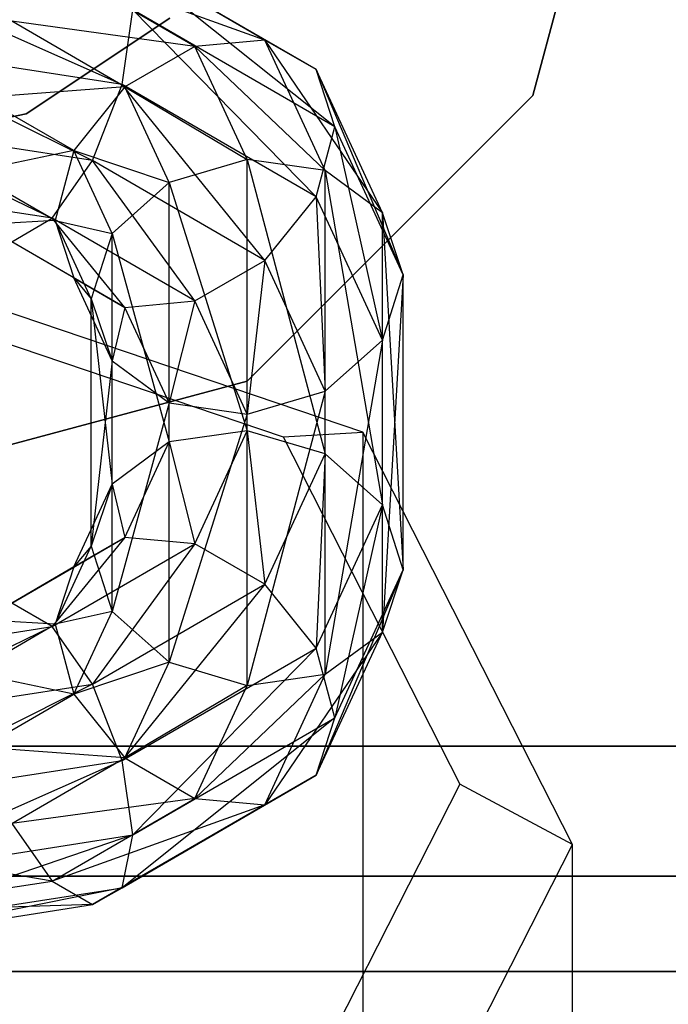
# Model space of a CAD drawing. Extents: x -3044 to 3382, y -2044 to 2290.
# Drawn here: x -621 to -609, y -180 to -161 of the extents above; entities that cross this region are included whole.
import ezdxf

# ---------------------------------------------------------------- set-up
doc = ezdxf.new("R2010")
doc.units = 0
doc.header["$MEASUREMENT"] = 0

msp = doc.modelspace()

# ---------------------------------------------------------------- linework, layer by layer
at = {"color": 3}
for p, q in [((-609.305158, -155, 486.328939), (-611.314777, -162.5, 486.328939)), ((-611.314777, -162.5, 488.828939), (-609.305158, -155, 488.828939)), ((-615.480596, -161.999324, 517.26736), (-619.778701, -159.514014, 515.665774)), ((-616.465104, -161.433518, 518.366779), (-619.778701, -159.514014, 515.665774)), ((-615.120241, -163.101496, 516.22885), (-619.210295, -159.83878, 514.227179)), ((-615.480596, -161.999324, 517.26736), (-619.210295, -159.83878, 514.227179)), ((-624.305158, -160.029617, 511.906298), (-619.210295, -162.284163, 512.489336)), ((-616.465104, -161.433518, 518.366779), (-620.555158, -159.965449, 516.994836)), ((-617.809967, -161.555686, 519.232518), (-620.555158, -159.965449, 516.994836)), ((-618.29475, -161.010408, 434.728939), (-621.052349, -162.852976, 434.728939)), ((-621.052349, -162.852976, 436.328939), (-618.29475, -161.010408, 436.328939)), ((-619.210295, -162.284163, 512.489336), (-619.002244, -160.852724, 513.064522)), ((-615.480596, -164.444707, 515.529517), (-619.002244, -160.852724, 513.064522)), ((-615.120241, -163.101496, 516.22885), (-619.002244, -160.852724, 513.064522)), ((-617.809967, -161.555686, 519.232518), (-621.331615, -161.072122, 517.858245)), ((-619.15483, -162.333092, 519.632603), (-621.331615, -161.072122, 517.858245)), ((-624.305158, -161.493349, 511.376552), (-619.778701, -163.749543, 512.655741)), ((-619.210295, -162.284163, 512.489336), (-624.305158, -161.493349, 511.376552)), ((-617.809967, -161.555686, 519.232518), (-619.15483, -162.333092, 519.632603)), ((-616.465104, -161.433518, 518.366779), (-617.809967, -161.555686, 519.232518)), ((-617.809967, -161.555686, 519.232518), (-615.305158, -163.941214, 521.89545)), ((-616.805158, -163.727991, 522.289247), (-617.809967, -161.555686, 519.232518)), ((-615.480596, -161.999324, 517.26736), (-616.465104, -161.433518, 518.366779)), ((-616.465104, -161.433518, 518.366779), (-614.207082, -164.752543, 521.141516)), ((-615.305158, -163.941214, 521.89545), (-616.465104, -161.433518, 518.366779)), ((-615.120241, -163.101496, 516.22885), (-615.480596, -161.999324, 517.26736)), ((-615.480596, -161.999324, 517.26736), (-613.805158, -165.944582, 520.229462)), ((-614.207082, -164.752543, 521.141516), (-615.480596, -161.999324, 517.26736)), ((-619.15483, -162.333092, 519.632603), (-621.900021, -162.537502, 518.02465)), ((-619.15483, -162.333092, 519.632603), (-620.139339, -163.557432, 519.459831)), ((-619.778701, -163.749543, 512.655741), (-619.210295, -162.284163, 512.489336)), ((-616.465104, -165.669047, 515.356746), (-619.210295, -162.284163, 512.489336)), ((-615.480596, -164.444707, 515.529517), (-619.210295, -162.284163, 512.489336)), ((-619.15483, -162.333092, 519.632603), (-616.805158, -163.727991, 522.289247)), ((-618.305158, -164.170005, 522.21739), (-619.15483, -162.333092, 519.632603)), ((-611.314777, -162.5, 486.328939), (-616.805158, -167.990381, 486.328939)), ((-616.805158, -167.990381, 488.828939), (-611.314777, -162.5, 488.828939)), ((-611.314777, -162.5, 486.328939), (-611.314777, -162.5, 488.828939)), ((-620.139339, -163.557432, 519.459831), (-621.900021, -162.537502, 518.02465)), ((-621.052349, -162.852976, 434.728939), (-624.305158, -163.5, 434.728939)), ((-624.305158, -163.5, 436.328939), (-621.052349, -162.852976, 436.328939)), ((-621.052349, -162.852976, 434.728939), (-621.052349, -162.852976, 436.328939)), ((-624.305158, -163.046955, 511.667105), (-620.555158, -164.856216, 513.519149)), ((-619.778701, -163.749543, 512.655741), (-624.305158, -163.046955, 511.667105)), ((-615.480596, -164.444707, 515.529517), (-615.120241, -163.101496, 516.22885)), ((-615.120241, -163.101496, 516.22885), (-614.207082, -167.197926, 519.403673)), ((-613.805158, -165.944582, 520.229462), (-615.120241, -163.101496, 516.22885)), ((-620.139339, -163.557432, 519.459831), (-622.108072, -163.96894, 517.449464)), ((-620.139339, -163.557432, 519.459831), (-620.499694, -164.900644, 518.760498)), ((-620.139339, -163.557432, 519.459831), (-618.305158, -164.170005, 522.21739)), ((-619.403234, -165.148821, 521.699134), (-620.139339, -163.557432, 519.459831)), ((-620.555158, -164.856216, 513.519149), (-619.778701, -163.749543, 512.655741)), ((-617.809967, -166.446453, 515.756831), (-619.778701, -163.749543, 512.655741)), ((-616.465104, -165.669047, 515.356746), (-619.778701, -163.749543, 512.655741)), ((-616.805158, -163.727991, 522.289247), (-618.305158, -164.170005, 522.21739)), ((-615.305158, -163.941214, 521.89545), (-616.805158, -163.727991, 522.289247)), ((-616.805158, -163.727991, 522.289247), (-615.305158, -169.383536, 529.553541)), ((-616.805158, -168.941521, 529.625397), (-616.805158, -163.727991, 522.289247)), ((-620.499694, -164.900644, 518.760498), (-622.108072, -163.96894, 517.449464)), ((-614.207082, -164.752543, 521.141516), (-615.305158, -163.941214, 521.89545)), ((-615.305158, -163.941214, 521.89545), (-614.207082, -170.362352, 529.035284)), ((-615.305158, -169.383536, 529.553541), (-615.305158, -163.941214, 521.89545)), ((-618.305158, -164.170005, 522.21739), (-619.403234, -165.148821, 521.699134)), ((-618.305158, -164.170005, 522.21739), (-616.805158, -168.941521, 529.625397)), ((-618.305158, -169.154745, 529.2316), (-618.305158, -164.170005, 522.21739)), ((-620.555158, -164.856216, 513.519149), (-624.305158, -164.274148, 512.700101)), ((-616.465104, -165.669047, 515.356746), (-615.480596, -164.444707, 515.529517)), ((-615.480596, -164.444707, 515.529517), (-615.305158, -168.176742, 518.885416)), ((-614.207082, -167.197926, 519.403673), (-615.480596, -164.444707, 515.529517)), ((-613.805158, -165.944582, 520.229462), (-614.207082, -164.752543, 521.141516)), ((-614.207082, -164.752543, 521.141516), (-613.805158, -171.615696, 528.209494)), ((-614.207082, -170.362352, 529.035284), (-614.207082, -164.752543, 521.141516)), ((-620.499694, -164.900644, 518.760498), (-621.900021, -164.982885, 516.286807)), ((-620.139339, -166.002815, 517.721988), (-621.900021, -164.982885, 516.286807)), ((-621.331615, -165.30765, 514.848212), (-620.555158, -164.856216, 513.519149)), ((-619.15483, -166.568621, 516.622569), (-620.555158, -164.856216, 513.519149)), ((-617.809967, -166.446453, 515.756831), (-620.555158, -164.856216, 513.519149)), ((-620.499694, -164.900644, 518.760498), (-619.403234, -165.148821, 521.699134)), ((-619.805158, -166.402165, 520.873344), (-620.499694, -164.900644, 518.760498)), ((-620.499694, -164.900644, 518.760498), (-620.139339, -166.002815, 517.721988)), ((-619.403234, -165.148821, 521.699134), (-619.805158, -166.402165, 520.873344)), ((-619.403234, -165.148821, 521.699134), (-618.305158, -169.154745, 529.2316)), ((-619.403234, -169.966074, 528.477666), (-619.403234, -165.148821, 521.699134)), ((-620.139339, -166.002815, 517.721988), (-621.331615, -165.30765, 514.848212)), ((-619.15483, -166.568621, 516.622569), (-621.331615, -165.30765, 514.848212)), ((-614.58244, -168.964818, 541.263455), (-624.305158, -165.682068, 543.596384)), ((-617.809967, -166.446453, 515.756831), (-616.465104, -165.669047, 515.356746)), ((-616.465104, -165.669047, 515.356746), (-616.805158, -168.618757, 518.81356)), ((-615.305158, -168.176742, 518.885416), (-616.465104, -165.669047, 515.356746)), ((-619.403234, -167.594205, 519.96129), (-620.139339, -166.002815, 517.721988)), ((-620.139339, -166.002815, 517.721988), (-619.15483, -166.568621, 516.622569)), ((-620.139339, -166.002815, 517.721988), (-619.805158, -166.402165, 520.873344)), ((-614.207082, -167.197926, 519.403673), (-613.805158, -165.944582, 520.229462)), ((-613.805158, -165.944582, 520.229462), (-614.207082, -172.807735, 527.297441)), ((-613.805158, -171.615696, 528.209494), (-613.805158, -165.944582, 520.229462)), ((-624.305158, -166.288082, 540.712109), (-616.113173, -169.053999, 538.746474)), ((-619.805158, -166.402165, 520.873344), (-619.403234, -169.966074, 528.477666)), ((-619.805158, -171.158113, 527.565613), (-619.805158, -166.402165, 520.873344)), ((-619.805158, -166.402165, 520.873344), (-619.403234, -167.594205, 519.96129)), ((-619.15483, -166.568621, 516.622569), (-617.809967, -166.446453, 515.756831)), ((-617.809967, -166.446453, 515.756831), (-618.305158, -168.405534, 519.207357)), ((-616.805158, -168.618757, 518.81356), (-617.809967, -166.446453, 515.756831)), ((-619.15483, -166.568621, 516.622569), (-619.403234, -167.594205, 519.96129)), ((-618.305158, -168.405534, 519.207357), (-619.15483, -166.568621, 516.622569)), ((-615.305158, -168.176742, 518.885416), (-614.207082, -167.197926, 519.403673)), ((-614.207082, -167.197926, 519.403673), (-615.305158, -173.619064, 526.543507)), ((-614.207082, -172.807735, 527.297441), (-614.207082, -167.197926, 519.403673)), ((-619.403234, -167.594205, 519.96129), (-619.805158, -171.158113, 527.565613)), ((-619.403234, -172.411457, 526.739823), (-619.403234, -167.594205, 519.96129)), ((-619.403234, -167.594205, 519.96129), (-618.305158, -168.405534, 519.207357)), ((-616.805158, -167.990381, 486.328939), (-624.305158, -170, 486.328939)), ((-624.305158, -170, 488.828939), (-616.805158, -167.990381, 488.828939)), ((-616.805158, -167.990381, 486.328939), (-616.805158, -167.990381, 488.828939)), ((-616.805158, -168.618757, 518.81356), (-615.305158, -168.176742, 518.885416)), ((-615.305158, -168.176742, 518.885416), (-616.805158, -173.832288, 526.14971)), ((-615.305158, -173.619064, 526.543507), (-615.305158, -168.176742, 518.885416)), ((-618.305158, -168.405534, 519.207357), (-619.403234, -172.411457, 526.739823)), ((-618.305158, -173.390273, 526.221566), (-618.305158, -168.405534, 519.207357)), ((-618.305158, -168.405534, 519.207357), (-616.805158, -168.618757, 518.81356)), ((-616.805158, -168.618757, 518.81356), (-618.305158, -173.390273, 526.221566)), ((-616.805158, -173.832288, 526.14971), (-616.805158, -168.618757, 518.81356)), ((-616.805158, -168.941521, 529.625397), (-618.305158, -169.154745, 529.2316)), ((-617.809967, -171.113825, 532.682126), (-616.805158, -168.941521, 529.625397)), ((-615.305158, -169.383536, 529.553541), (-616.805158, -168.941521, 529.625397)), ((-616.805158, -168.941521, 529.625397), (-616.465104, -171.891232, 533.082211)), ((-616.113173, -169.053999, 538.746474), (-614.58244, -168.964818, 541.263455)), ((-616.113173, -169.053999, 538.746474), (-612.719942, -175.731513, 534.001012)), ((-614.58244, -168.964818, 541.263455), (-614.58244, -181.709003, 559.196267)), ((-610.555158, -176.890076, 535.631268), (-614.58244, -168.964818, 541.263455)), ((-618.305158, -169.154745, 529.2316), (-619.403234, -169.966074, 528.477666)), ((-619.15483, -170.991658, 531.816388), (-618.305158, -169.154745, 529.2316)), ((-618.305158, -169.154745, 529.2316), (-617.809967, -171.113825, 532.682126)), ((-616.465104, -171.891232, 533.082211), (-615.305158, -169.383536, 529.553541)), ((-615.305158, -169.383536, 529.553541), (-615.480596, -173.115571, 532.90944)), ((-614.207082, -170.362352, 529.035284), (-615.305158, -169.383536, 529.553541)), ((-620.139339, -171.557463, 530.716969), (-619.403234, -169.966074, 528.477666)), ((-619.403234, -169.966074, 528.477666), (-619.805158, -171.158113, 527.565613)), ((-619.403234, -169.966074, 528.477666), (-619.15483, -170.991658, 531.816388)), ((-615.480596, -173.115571, 532.90944), (-614.207082, -170.362352, 529.035284)), ((-614.207082, -170.362352, 529.035284), (-615.120241, -174.458783, 532.210106)), ((-613.805158, -171.615696, 528.209494), (-614.207082, -170.362352, 529.035284)), ((-621.331615, -172.252628, 533.590745), (-619.15483, -170.991658, 531.816388)), ((-619.15483, -170.991658, 531.816388), (-620.555158, -172.704063, 534.919807)), ((-619.15483, -170.991658, 531.816388), (-620.139339, -171.557463, 530.716969)), ((-617.809967, -171.113825, 532.682126), (-619.15483, -170.991658, 531.816388)), ((-620.555158, -172.704063, 534.919807), (-617.809967, -171.113825, 532.682126)), ((-620.499694, -172.659635, 529.678459), (-619.805158, -171.158113, 527.565613)), ((-619.805158, -171.158113, 527.565613), (-620.139339, -171.557463, 530.716969)), ((-619.805158, -171.158113, 527.565613), (-619.403234, -172.411457, 526.739823)), ((-617.809967, -171.113825, 532.682126), (-619.778701, -173.810736, 535.783216)), ((-616.465104, -171.891232, 533.082211), (-617.809967, -171.113825, 532.682126)), ((-621.900021, -172.577393, 532.15215), (-620.139339, -171.557463, 530.716969)), ((-620.139339, -171.557463, 530.716969), (-621.331615, -172.252628, 533.590745)), ((-620.139339, -171.557463, 530.716969), (-620.499694, -172.659635, 529.678459)), ((-613.805158, -171.615696, 528.209494), (-615.480596, -175.560954, 531.171596)), ((-615.120241, -174.458783, 532.210106), (-613.805158, -171.615696, 528.209494)), ((-614.207082, -172.807735, 527.297441), (-613.805158, -171.615696, 528.209494)), ((-619.778701, -173.810736, 535.783216), (-616.465104, -171.891232, 533.082211)), ((-616.465104, -171.891232, 533.082211), (-619.210295, -175.276115, 535.949621)), ((-615.480596, -173.115571, 532.90944), (-616.465104, -171.891232, 533.082211)), ((-620.555158, -172.704063, 534.919807), (-621.331615, -172.252628, 533.590745)), ((-619.403234, -172.411457, 526.739823), (-620.499694, -172.659635, 529.678459)), ((-620.139339, -174.002847, 528.979126), (-619.403234, -172.411457, 526.739823)), ((-619.403234, -172.411457, 526.739823), (-618.305158, -173.390273, 526.221566)), ((-620.555158, -172.704063, 534.919807), (-624.305158, -174.513323, 536.771852)), ((-624.305158, -173.28613, 535.738855), (-620.555158, -172.704063, 534.919807)), ((-622.108072, -173.591338, 530.989493), (-620.499694, -172.659635, 529.678459)), ((-620.499694, -172.659635, 529.678459), (-621.900021, -172.577393, 532.15215)), ((-619.778701, -173.810736, 535.783216), (-620.555158, -172.704063, 534.919807)), ((-620.499694, -172.659635, 529.678459), (-620.139339, -174.002847, 528.979126)), ((-614.207082, -172.807735, 527.297441), (-616.465104, -176.12676, 530.072178)), ((-615.480596, -175.560954, 531.171596), (-614.207082, -172.807735, 527.297441)), ((-615.305158, -173.619064, 526.543507), (-614.207082, -172.807735, 527.297441)), ((-619.210295, -175.276115, 535.949621), (-615.480596, -173.115571, 532.90944)), ((-615.480596, -173.115571, 532.90944), (-619.002244, -176.707554, 535.374435)), ((-615.120241, -174.458783, 532.210106), (-615.480596, -173.115571, 532.90944)), ((-618.305158, -173.390273, 526.221566), (-620.139339, -174.002847, 528.979126)), ((-619.15483, -175.227186, 528.806354), (-618.305158, -173.390273, 526.221566)), ((-618.305158, -173.390273, 526.221566), (-616.805158, -173.832288, 526.14971)), ((-620.139339, -174.002847, 528.979126), (-622.108072, -173.591338, 530.989493)), ((-615.305158, -173.619064, 526.543507), (-617.809967, -176.004592, 529.206439)), ((-616.805158, -173.832288, 526.14971), (-615.305158, -173.619064, 526.543507)), ((-616.465104, -176.12676, 530.072178), (-615.305158, -173.619064, 526.543507)), ((-619.778701, -173.810736, 535.783216), (-624.305158, -176.066929, 537.062404)), ((-624.305158, -174.513323, 536.771852), (-619.778701, -173.810736, 535.783216)), ((-619.210295, -175.276115, 535.949621), (-619.778701, -173.810736, 535.783216)), ((-616.805158, -173.832288, 526.14971), (-619.15483, -175.227186, 528.806354)), ((-617.809967, -176.004592, 529.206439), (-616.805158, -173.832288, 526.14971)), ((-621.900021, -175.022777, 530.414307), (-620.139339, -174.002847, 528.979126)), ((-620.139339, -174.002847, 528.979126), (-619.15483, -175.227186, 528.806354)), ((-615.120241, -174.458783, 532.210106), (-619.210295, -177.721499, 534.211777)), ((-619.002244, -176.707554, 535.374435), (-615.120241, -174.458783, 532.210106)), ((-615.480596, -175.560954, 531.171596), (-615.120241, -174.458783, 532.210106)), ((-584.305158, -175, 436.328939), (-664.305158, -175, 436.328939)), ((-664.305158, -175, 486.328939), (-584.305158, -175, 486.328939)), ((-619.15483, -175.227186, 528.806354), (-621.900021, -175.022777, 530.414307)), ((-619.210295, -175.276115, 535.949621), (-624.305158, -177.530661, 536.532659)), ((-624.305158, -176.066929, 537.062404), (-619.210295, -175.276115, 535.949621)), ((-621.331615, -176.488156, 530.580712), (-619.15483, -175.227186, 528.806354)), ((-619.002244, -176.707554, 535.374435), (-619.210295, -175.276115, 535.949621)), ((-619.15483, -175.227186, 528.806354), (-617.809967, -176.004592, 529.206439)), ((-615.480596, -175.560954, 531.171596), (-619.778701, -178.046264, 532.773183)), ((-619.210295, -177.721499, 534.211777), (-615.480596, -175.560954, 531.171596)), ((-616.465104, -176.12676, 530.072178), (-615.480596, -175.560954, 531.171596)), ((-612.719942, -175.731513, 534.001012), (-616.113173, -182.409028, 529.25555)), ((-610.555158, -176.890076, 535.631268), (-612.719942, -175.731513, 534.001012)), ((-617.809967, -176.004592, 529.206439), (-621.331615, -176.488156, 530.580712)), ((-620.555158, -177.594829, 531.44412), (-617.809967, -176.004592, 529.206439)), ((-616.465104, -176.12676, 530.072178), (-620.555158, -177.594829, 531.44412)), ((-619.778701, -178.046264, 532.773183), (-616.465104, -176.12676, 530.072178)), ((-617.809967, -176.004592, 529.206439), (-616.465104, -176.12676, 530.072178)), ((-621.331615, -176.488156, 530.580712), (-620.555158, -177.594829, 531.44412)), ((-619.002244, -176.707554, 535.374435), (-624.305158, -178.512313, 535.324561)), ((-624.305158, -177.530661, 536.532659), (-619.002244, -176.707554, 535.374435)), ((-619.210295, -177.721499, 534.211777), (-619.002244, -176.707554, 535.374435)), ((-614.58244, -184.815333, 529.99908), (-610.555158, -176.890076, 535.631268)), ((-610.555158, -189.634261, 553.564079), (-610.555158, -176.890076, 535.631268)), ((-620.555158, -177.594829, 531.44412), (-624.305158, -176.949703, 531.230172)), ((-666.805158, -177.5, 436.998812), (-581.805158, -177.5, 436.998812)), ((-581.805158, -177.5, 485.659066), (-666.805158, -177.5, 485.659066)), ((-624.305158, -178.176897, 532.263168), (-620.555158, -177.594829, 531.44412)), ((-620.555158, -177.594829, 531.44412), (-619.778701, -178.046264, 532.773183)), ((-619.210295, -177.721499, 534.211777), (-624.305158, -178.748851, 533.761819)), ((-624.305158, -178.512313, 535.324561), (-619.210295, -177.721499, 534.211777)), ((-619.778701, -178.046264, 532.773183), (-619.210295, -177.721499, 534.211777)), ((-619.778701, -178.046264, 532.773183), (-624.305158, -178.176897, 532.263168)), ((-624.305158, -178.748851, 533.761819), (-619.778701, -178.046264, 532.773183)), ((-666.805158, -179.330127, 438.828939), (-581.805158, -179.330127, 438.828939)), ((-581.805158, -179.330127, 483.828939), (-666.805158, -179.330127, 483.828939))]:
    msp.add_line(p, q, dxfattribs=at)

doc.saveas('drawing.dxf')
